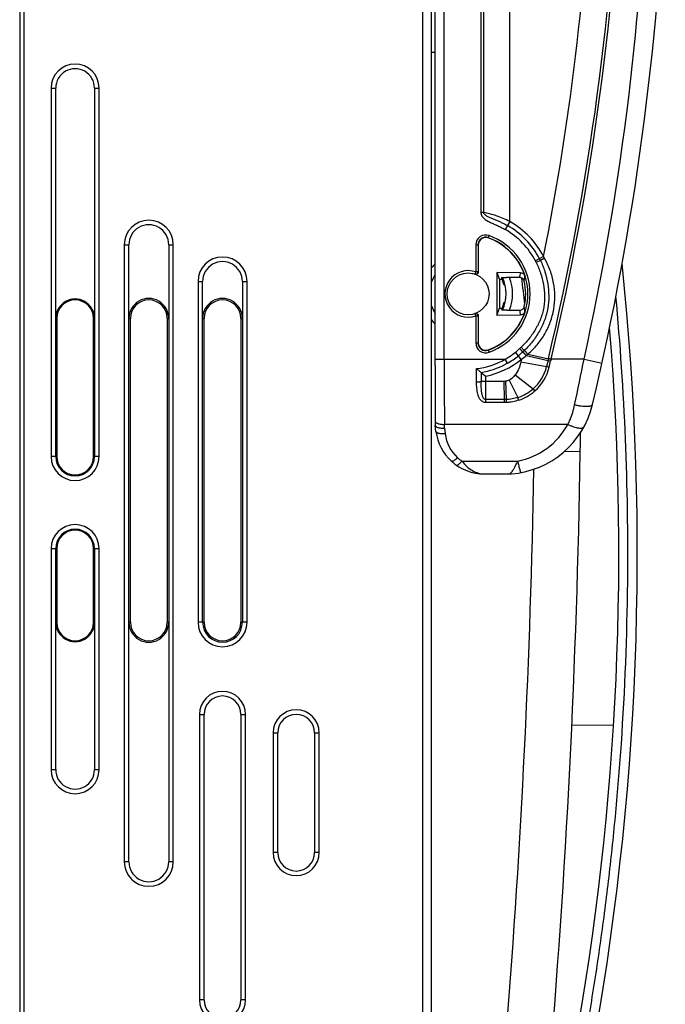
# Model space of a CAD drawing. Units: millimetres. Extents: x -75 to 2886, y -722 to 297.
# Drawn here: x 130 to 144, y 131 to 152 of the extents above; entities that cross this region are included whole.
import ezdxf

# ---------------------------------------------------------------- set-up
doc = ezdxf.new("R2010")
doc.units = ezdxf.units.MM
doc.header["$LTSCALE"] = 23.1
doc.layers.add('INTF_1', color=7, linetype='CONTINUOUS')

msp = doc.modelspace()

# ---------------------------------------------------------------- linework, layer by layer
at = {"layer": 'INTF_1', "color": 9, "linetype": 'CONTINUOUS'}
for p, q in [((138.7723, 235.93), (138.7723, 105.9335)), ((139.2454, 144.8357), (139.2454, 221.6697)), ((140.6696, 147.8237), (140.6696, 177.3562)), ((140.0371, 177.0821), (140.0371, 148.0237)), ((140.0946, 177.0821), (140.0946, 148.0237)), ((130.0298, 152.9071), (130.0298, 115.7877)), ((130.1298, 115.6877), (130.1298, 152.9071)), ((130.7112, 150.7222), (130.7112, 142.7222)), ((130.7112, 150.7222), (130.8112, 150.7222)), ((131.6534, 150.7222), (131.7534, 150.7222)), ((131.7534, 142.7222), (131.7534, 150.7222)), ((140.0946, 148.0237), (140.0371, 148.0237)), ((140.6696, 147.8237), (140.5706, 147.6499)), ((140.1989, 147.4684), (140.2175, 147.5205)), ((132.3008, 147.3222), (132.3008, 133.9222)), ((132.3008, 147.3222), (132.4008, 147.3222)), ((133.2639, 147.3222), (133.3639, 147.3222)), ((133.3639, 133.9222), (133.3639, 147.3222)), ((139.9292, 147.3173), (139.9292, 146.7299)), ((139.9292, 147.3173), (139.9845, 147.3173)), ((139.9792, 147.3173), (139.9792, 146.7299)), ((141.4024, 147.064), (141.2252, 146.9713)), ((141.3322, 146.9813), (141.2426, 146.937)), ((139.9292, 146.7299), (139.9129, 146.6827)), ((139.9792, 146.7299), (139.9292, 146.7299)), ((133.9008, 146.5222), (133.9008, 139.1222)), ((133.9008, 146.5222), (134.0008, 146.5222)), ((134.8639, 146.5222), (134.9639, 146.5222)), ((134.9639, 139.1222), (134.9639, 146.5222)), ((139.9129, 145.8247), (139.9292, 145.7775)), ((132.4006, 145.7222), (132.4323, 145.7222)), ((133.2323, 145.7222), (133.2641, 145.7222)), ((134.0006, 145.7222), (134.0323, 145.7222)), ((134.8323, 145.7222), (134.8641, 145.7222)), ((139.9292, 145.7775), (139.9292, 145.189)), ((139.9292, 145.7775), (139.9792, 145.7775)), ((139.9792, 145.7775), (139.9792, 145.189)), ((139.9292, 145.189), (139.9845, 145.189)), ((140.2175, 144.9858), (140.1989, 145.0379)), ((140.8541, 144.909), (140.7914, 144.9869)), ((140.9488, 144.9911), (140.8806, 145.0643)), ((140.9824, 145.0222), (140.9138, 145.0949)), ((139.0454, 144.8357), (140.5682, 144.8357)), ((140.6172, 144.7486), (140.5682, 144.8357)), ((140.9169, 144.8312), (140.8542, 144.9091)), ((140.9066, 144.7769), (141.4677, 144.6755)), ((141.0255, 144.9159), (141.0282, 144.9181)), ((141.0255, 144.9159), (141.4995, 144.8087)), ((141.0625, 144.9468), (141.5073, 144.8415)), ((141.4995, 144.8087), (141.4677, 144.6755)), ((141.5073, 144.8415), (141.4995, 144.8087)), ((141.5633, 144.828), (141.5073, 144.8415)), ((141.565, 144.8357), (141.5091, 144.8489)), ((141.5633, 144.828), (141.5555, 144.795)), ((142.2801, 144.8357), (141.565, 144.8357)), ((142.2801, 144.8357), (142.6707, 144.7495)), ((140.5386, 144.3542), (140.0459, 144.3542)), ((140.1448, 143.894), (140.1448, 144.4649)), ((140.5724, 144.3554), (140.5386, 144.3542)), ((140.5386, 144.3542), (140.5457, 143.9573)), ((140.5724, 144.3554), (140.5919, 143.9584)), ((140.6533, 144.3796), (140.8452, 144.0051)), ((140.7873, 144.4954), (141.1749, 144.194)), ((140.5457, 143.9573), (140.1448, 143.9573)), ((140.5464, 143.894), (140.1448, 143.894)), ((140.5919, 143.9584), (140.5457, 143.9573)), ((140.5938, 143.8951), (140.5464, 143.894)), ((139.2502, 143.3397), (139.2496, 143.4191)), ((141.9299, 143.4191), (139.2496, 143.4191)), ((139.2502, 143.3397), (139.2648, 143.2178)), ((142.1989, 142.8223), (141.8487, 142.828)), ((130.8323, 142.7222), (130.7112, 142.7222)), ((131.7534, 142.7222), (131.6323, 142.7222)), ((139.6269, 142.6246), (140.8394, 142.6246)), ((130.7112, 140.7222), (130.7112, 135.9222)), ((130.7112, 140.7222), (130.8323, 140.7222)), ((131.6323, 140.7222), (131.7534, 140.7222)), ((131.7534, 135.9222), (131.7534, 140.7222)), ((132.4323, 139.1222), (132.4006, 139.1222)), ((133.2641, 139.1222), (133.2323, 139.1222)), ((134.0323, 139.1222), (133.9008, 139.1222)), ((134.9639, 139.1222), (134.8323, 139.1222)), ((133.9322, 137.1222), (133.9322, 130.9222)), ((133.9322, 137.1222), (134.0321, 137.1222)), ((134.8326, 137.1222), (134.9325, 137.1222)), ((134.9325, 130.9222), (134.9325, 137.1222)), ((142.015, 136.8891), (142.9213, 136.893)), ((135.5322, 136.7222), (135.5322, 134.1222)), ((135.5322, 136.7222), (135.6321, 136.7222)), ((136.4326, 136.7222), (136.5325, 136.7222)), ((136.5325, 134.1222), (136.5325, 136.7222)), ((130.8112, 135.9222), (130.7112, 135.9222)), ((131.7534, 135.9222), (131.6534, 135.9222)), ((135.6321, 134.1222), (135.5322, 134.1222)), ((136.5325, 134.1222), (136.4326, 134.1222)), ((132.4008, 133.9222), (132.3008, 133.9222)), ((133.3639, 133.9222), (133.2639, 133.9222)), ((134.0321, 130.9222), (133.9322, 130.9222)), ((134.9325, 130.9222), (134.8326, 130.9222))]:
    msp.add_line(p, q, dxfattribs=at)
at = {"layer": 'INTF_1', "color": 6, "linetype": 'CONTINUOUS'}
for p, q in [((138.9723, 106.1335), (138.9723, 235.73)), ((130.8112, 145.7215), (130.8112, 150.7215)), ((131.6534, 150.7215), (131.6534, 145.7215)), ((132.4008, 145.7215), (132.4008, 147.3215)), ((133.2639, 147.3215), (133.2639, 145.7215)), ((134.0008, 145.7215), (134.0008, 146.5215)), ((134.8639, 146.5215), (134.8639, 145.7215)), ((130.8111, 142.7222), (130.8111, 145.7222)), ((130.8323, 145.7222), (130.8323, 142.7222)), ((131.6323, 142.7222), (131.6323, 145.7222)), ((131.6536, 145.7222), (131.6536, 142.7222)), ((132.4006, 139.1222), (132.4006, 145.7222)), ((132.4323, 139.1222), (132.4323, 145.7222)), ((133.2323, 145.7222), (133.2323, 139.1222)), ((133.2641, 145.7222), (133.2641, 139.1222)), ((134.0006, 139.1222), (134.0006, 145.7222)), ((134.0323, 139.1222), (134.0323, 145.7222)), ((134.8323, 145.7222), (134.8323, 139.1222)), ((134.8641, 145.7222), (134.8641, 139.1222)), ((130.8111, 139.1222), (130.8111, 140.7222)), ((130.8323, 140.7222), (130.8323, 139.1222)), ((131.6323, 139.1222), (131.6323, 140.7222)), ((131.6536, 140.7222), (131.6536, 139.1222)), ((130.8112, 135.9229), (130.8112, 139.1229)), ((131.6534, 139.1229), (131.6534, 135.9229)), ((132.4008, 133.9229), (132.4008, 139.1229)), ((133.2639, 139.1229), (133.2639, 133.9229)), ((134.0323, 130.9222), (134.0323, 137.1222)), ((134.8323, 137.1222), (134.8323, 130.9222)), ((135.6323, 134.1222), (135.6323, 136.7222)), ((136.4323, 136.7222), (136.4323, 134.1222))]:
    msp.add_line(p, q, dxfattribs=at)
at = {"layer": 'INTF_1', "color": 7, "linetype": 'CONTINUOUS'}
for p, q in [((139.0454, 144.7008), (139.0454, 221.6697)), ((139.0454, 151.4932), (138.9723, 151.4933)), ((139.9845, 147.3173), (139.9845, 146.7281)), ((140.3863, 146.7177), (140.3863, 145.7917)), ((140.3863, 146.7177), (140.4477, 146.5633)), ((140.9002, 146.714), (140.3863, 146.7177)), ((140.4477, 146.5633), (140.4477, 145.9461)), ((140.5028, 146.5629), (140.4477, 146.5633)), ((140.5389, 146.5376), (140.5126, 146.5376)), ((140.8854, 146.6091), (140.5996, 146.6112)), ((140.568, 146.4402), (140.543, 146.4402)), ((140.5424, 146.0636), (140.5672, 146.0636)), ((140.3863, 145.7917), (140.4477, 145.9461)), ((140.4477, 145.9461), (140.5041, 145.9465)), ((140.5117, 145.9662), (140.5378, 145.9662)), ((140.601, 145.8982), (140.8861, 145.9003)), ((139.9845, 145.7793), (139.9845, 145.189)), ((140.3863, 145.7917), (140.9012, 145.7954)), ((140.6172, 144.7486), (140.574, 144.725)), ((140.0448, 144.5479), (140.045, 144.5479)), ((140.574, 144.725), (140.5738, 144.7249)), ((139.0663, 143.2648), (139.0503, 143.3979)), ((140.1163, 142.3443), (140.6719, 142.3443))]:
    msp.add_line(p, q, dxfattribs=at)
for points in [[(139.0454, 144.7008), (139.0455, 144.5626), (139.0457, 144.4248), (139.046, 144.2875), (139.0464, 144.1509), (139.0469, 144.0152), (139.0475, 143.8807), (139.0481, 143.7473), (139.0489, 143.6154), (139.0503, 143.3979)], [(140.6719, 142.3443), (140.675, 142.3443), (140.7023, 142.3454)]]:
    msp.add_lwpolyline(points, dxfattribs=at)
msp.add_circle((139.7643, 146.2537), 0.454, dxfattribs=at)
at = {"layer": 'INTF_1', "color": 9, "linetype": 'CONTINUOUS'}
for centre, radius, start, end in [((84.146, 158.4228), 58.3722, 348.779016, 357.999178), ((84.146, 158.4228), 58.9472, 346.686924, 357.999178), ((84.146, 158.4228), 59.0047, 346.686924, 357.999178), ((84.1165, 157.6757), 59.564, 347.551238, 358), ((131.2323, 150.7222), 0.5211, 0, 180), ((132.8323, 147.3222), 0.5316, 0, 180), ((139.7431, 146.1967), 1.8722, 27.59506, 60.34135), ((140.1449, 147.3173), 0.2157, 70.34941, 180), ((139.7649, 146.2531), 1.3457, 289.65059, 70.34941), ((139.7431, 146.1967), 1.6722, 27.59506, 60.33934), ((140.1449, 147.3173), 0.1657, 70.34941, 180), ((139.7649, 146.2531), 1.2957, 289.65059, 70.34941), ((134.4323, 146.5222), 0.5316, 0, 180), ((139.7594, 146.2531), 0.97, 137.40874, 144.25639), ((139.7405, 146.1954), 1.6752, 26.27952, 27.59448), ((139.7532, 146.0897), 1.9155, 29.22853, 30.57229), ((139.7643, 146.2537), 0.504, 70.89269, 289.10731), ((139.8142, 146.2537), 0.504, 70.25372, 70.89249), ((139.5597, 146.8491), 1.3472, 349.74223, 354.24779), ((139.7649, 146.2531), 0.8083, 25.41561, 25.64601), ((139.7594, 146.2531), 0.97, 338.55445, 21.64478), ((42.512, 135.8942), 99, 5.870767, 6.207156), ((139.5404, 146.7494), 1.458, 351.4003, 355.86586), ((82.8038, 140.613), 60.4272, 359.411097, 5.311641), ((139.5597, 145.6567), 1.3486, 5.90443, 10.40703), ((139.5404, 145.7564), 1.4594, 4.28669, 8.74959), ((139.7594, 146.2531), 0.97, 215.73612, 222.58248), ((139.8142, 146.2537), 0.504, 289.10711, 289.74589), ((140.1449, 145.189), 0.2157, 180, 289.65059), ((140.1449, 145.189), 0.1657, 180, 289.65059), ((139.7665, 146.2593), 1.6338, 299.38583, 308.85041), ((139.7514, 146.2773), 1.6573, 308.8644, 312.9494), ((139.7592, 146.2681), 1.7453, 308.85932, 312.96998), ((139.7238, 146.3076), 1.6982, 312.93676, 313.09799), ((139.7763, 146.2998), 1.6571, 311.95585, 313.35108), ((139.7456, 146.2829), 1.7653, 312.96372, 313.09521), ((139.8029, 146.269), 1.7163, 312.01619, 313.41144), ((362.6524, 144.8054), 223.407, 179.992218, 180.355521), ((139.7638, 146.2262), 1.6063, 276.47201, 300.04861), ((139.7665, 146.2593), 1.8338, 281.90646, 308.853), ((144.5179, 144.1238), 3.6698, 168.88528, 169.74783), ((139.8169, 146.3539), 1.8785, 305.84288, 310.04567), ((139.9072, 146.2967), 1.7767, 309.11681, 310.55878), ((143.6457, 153.469), 8.9223, 256.08122, 256.45177), ((138.5726, 145.5438), 3.0176, 346.54114, 346.6869), ((103.2426, 153.8008), 39.3572, 346.57174, 346.77229), ((138.7459, 145.4861), 2.8932, 346.85243, 347.0083), ((71.1861, 158.9605), 72.4837, 347.963956, 348.762946), ((139.7662, 146.2599), 1.7344, 279.24173, 297.75029), ((166.172, 144.5829), 26.1271, 180.07689, 180.5015), ((140.5671, 144.8934), 0.9266, 310.99417, 346.39572), ((140.5617, 144.8904), 0.989, 311.23629, 346.58322), ((140.5341, 144.9301), 0.9759, 288.58867, 311.04442), ((140.5338, 144.9226), 1.0317, 288.68931, 311.22532), ((153.8631, 144.0816), 13.318, 180.53485, 180.80693), ((153.0651, 144.3059), 12.4781, 181.59609, 181.8865), ((140.5524, 144.164), 1.566, 280.55909, 331.59616), ((140.0949, 143.3177), 0.836, 186.85788, 228), ((131.2323, 142.7222), 0.5211, 180, 360), ((131.2323, 142.7222), 0.4212, 180, 360), ((140.1163, 143.3414), 0.868, 228.00005, 235.67846), ((-57.7751, 146.0497), 199, 355.447066, 358.962565), ((131.2323, 140.7222), 0.5211, 0, 180), ((131.2323, 140.7222), 0.4212, 0, 180), ((82.7817, 140.6141), 60.4494, 356.084562, 359.410269), ((134.4323, 139.1222), 0.5316, 180, 360), ((134.4323, 139.1222), 0.4317, 180, 360), ((134.4323, 137.1222), 0.5001, 0, 180), ((136.0323, 136.7222), 0.5001, 0, 180), ((131.2323, 135.9222), 0.5211, 180, 360), ((136.0323, 134.1222), 0.5001, 180, 360), ((132.8323, 133.9222), 0.5316, 180, 360), ((134.4323, 130.9222), 0.5001, 180, 360)]:
    msp.add_arc(centre, radius, start, end, dxfattribs=at)
at = {"layer": 'INTF_1', "color": 7, "linetype": 'CONTINUOUS'}
for centre, radius, start, end in [((84.1165, 157.6757), 59.964, 346.672006, 358), ((139.7431, 146.1967), 1.7722, 27.59506, 60.34135), ((140.1449, 147.3173), 0.1604, 70.34941, 180), ((139.7649, 146.2531), 1.2904, 17.64301, 70.34941), ((139.7418, 146.196), 1.7737, 26.27874, 27.59478), ((83.0362, 140.6037), 60.4, 349.473892, 5.995291), ((139.7594, 146.2531), 0.83, 149.38361, 161.50023), ((139.7649, 146.2531), 0.8002, 13.51881, 22.77273), ((139.7594, 146.2531), 0.83, 334.93313, 25.31347), ((139.7649, 146.2531), 1.2485, 347.2854, 12.87511), ((139.7649, 146.2531), 0.8002, 337.47103, 346.29912), ((139.7594, 146.2531), 0.83, 198.42852, 210.62374), ((139.7649, 146.2531), 1.2904, 289.65059, 342.51549), ((83.0362, 140.6037), 60, 349.135056, 4.700815), ((140.1449, 145.189), 0.1604, 180, 289.65059), ((139.7665, 146.2593), 1.7338, 299.38583, 308.853), ((143.6228, 148.7552), 5.5229, 229.62319, 230.96973), ((140.5524, 144.3057), 1.966, 274.37295, 346.67201), ((140.0949, 143.3885), 1.036, 186.85788, 228), ((125.601, 143.0902), 16.6, 359.07536, 0.4959), ((-57.7751, 146.0497), 200, 355.140126, 359.075365), ((140.1163, 143.4123), 1.068, 228, 270)]:
    msp.add_arc(centre, radius, start, end, dxfattribs=at)
at = {"layer": 'INTF_1', "color": 6, "linetype": 'CONTINUOUS'}
for centre, radius, start, end in [((131.2323, 150.7222), 0.4212, 359.90692, 180.09308), ((132.8323, 147.3222), 0.4317, 359.90918, 180.09082), ((134.4323, 146.5222), 0.4317, 359.90918, 180.09082), ((131.2323, 145.7222), 0.421, 359.90692, 180.09308), ((131.2323, 145.7222), 0.4, 0, 180), ((132.8323, 145.7222), 0.4314, 359.90918, 180.09082), ((132.8323, 145.7222), 0.4, 0, 180), ((134.4323, 145.7222), 0.4314, 359.90918, 180.09082), ((134.4323, 145.7222), 0.4, 0, 180), ((131.2323, 142.7222), 0.4, 180, 360), ((131.2323, 140.7222), 0.4, 0, 180), ((131.2323, 139.1222), 0.421, 179.90692, 0.09308), ((131.2323, 139.1222), 0.4, 180, 360), ((132.8323, 139.1222), 0.4314, 179.90918, 0.09082), ((132.8323, 139.1222), 0.4, 180, 360), ((134.4323, 139.1222), 0.4, 180, 360), ((134.4323, 137.1222), 0.4003, 0, 180), ((136.0323, 136.7222), 0.4003, 0, 180), ((131.2323, 135.9222), 0.4212, 179.90692, 0.09308), ((136.0323, 134.1222), 0.4003, 180, 360), ((132.8323, 133.9222), 0.4317, 179.90918, 0.09082), ((134.4323, 130.9222), 0.4003, 180, 360)]:
    msp.add_arc(centre, radius, start, end, dxfattribs=at)
at = {"layer": 'INTF_1', "color": 7, "linetype": 'CONTINUOUS'}
for centre, major_axis, start_param, end_param in [((139.766, 146.4064), (0.0055, 0.7679), -1.3585041, -1.3043488), ((139.766, 146.4065), (0.0055, 0.7686), 4.9199144, 4.9739584), ((139.766, 146.0998), (-0.0055, 0.7686), -1.8326158, -1.7785662)]:
    msp.add_ellipse(centre, major_axis=major_axis, ratio=0.9798953, start_param=start_param, end_param=end_param, dxfattribs=at)
at = {"layer": 'INTF_1', "color": 9, "linetype": 'CONTINUOUS'}
for points, knots in [([(140.0371, 148.0237), (140.0371, 148.0097), (140.0423, 147.9814), (140.0616, 147.9434), (140.0884, 147.9104), (140.1302, 147.8723), (140.1896, 147.8337), (140.2652, 147.7957), (140.3426, 147.7613), (140.42, 147.727), (140.4964, 147.6905), (140.5462, 147.6638), (140.5707, 147.6498)], [0, 0, 0, 0, 0.0622809, 0.1246784, 0.1871498, 0.2496596, 0.3746225, 0.4996799, 0.6247607, 0.7498433, 0.8749226, 1, 1, 1, 1]), ([(140.0946, 148.0237), (140.0961, 148.0113), (140.1066, 147.994), (140.1243, 147.9765), (140.1439, 147.9609), (140.1705, 147.9442), (140.2151, 147.9211), (140.2729, 147.8961), (140.3432, 147.8676), (140.4137, 147.8385), (140.5071, 147.7971), (140.5756, 147.7621), (140.6201, 147.7368)], [0, 0, 0, 0, 0.0616439, 0.0926127, 0.1235237, 0.1852737, 0.2470909, 0.3711234, 0.4958487, 0.6212496, 0.7472064, 1, 1, 1, 1]), ([(140.6696, 147.8237), (140.5749, 147.8722), (140.3868, 147.9516), (140.1897, 148.0046), (140.0946, 148.0237)], [0, 0, 0, 0, 0.522997, 1, 1, 1, 1]), ([(141.2426, 146.937), (141.2798, 146.8617), (141.3421, 146.705), (141.4021, 146.4596), (141.4245, 146.25), (141.4212, 146.0818), (141.4068, 145.9564), (141.3796, 145.8331), (141.3268, 145.6734), (141.2328, 145.4844), (141.0885, 145.2771), (140.9749, 145.1525), (140.9138, 145.0949)], [0, 0, 0, 0, 0.1249795, 0.2499801, 0.3749592, 0.4374874, 0.5000115, 0.5625339, 0.6250584, 0.7500094, 0.8750062, 1, 1, 1, 1]), ([(141.3322, 146.9813), (141.3716, 146.9015), (141.4377, 146.7354), (141.4987, 146.4747), (141.5209, 146.2077), (141.4993, 145.9403), (141.4295, 145.681), (141.316, 145.4382), (141.167, 145.2157), (141.0471, 145.0833), (140.9824, 145.0222)], [0, 0, 0, 0, 0.1250657, 0.2500015, 0.3749483, 0.5000014, 0.6250882, 0.7500859, 0.8750071, 1, 1, 1, 1]), ([(141.0625, 144.9468), (141.1348, 145.0088), (141.2694, 145.1447), (141.4342, 145.3795), (141.5563, 145.6397), (141.6305, 145.9181), (141.654, 146.2049), (141.6268, 146.4908), (141.5515, 146.7676), (141.4714, 146.9417), (141.4248, 147.025)], [0, 0, 0, 0, 0.1249301, 0.2495149, 0.3745159, 0.5000252, 0.6253369, 0.7500579, 0.8747174, 1, 1, 1, 1]), ([(141.4248, 147.025), (141.4189, 147.0221), (141.4072, 147.0164), (141.3903, 147.0081), (141.3746, 147.0005), (141.3625, 146.9948), (141.354, 146.9908), (141.3485, 146.9882), (141.3438, 146.9861), (141.3399, 146.9843), (141.3368, 146.9829), (141.3345, 146.982), (141.3331, 146.9815), (141.3325, 146.9813), (141.3323, 146.9813), (141.3322, 146.9813)], [0, 0, 0, 0, 0.1934633, 0.3801937, 0.5528213, 0.7045336, 0.7706373, 0.8293461, 0.8800806, 0.922341, 0.955713, 0.9798748, 0.9946111, 0.9984297, 1, 1, 1, 1]), ([(139.9129, 146.6827), (139.9203, 146.6801), (139.9366, 146.6785), (139.9593, 146.6877), (139.9754, 146.7061), (139.9792, 146.7221), (139.9792, 146.7299)], [0, 0, 0, 0, 0.2499098, 0.4998833, 0.7499306, 1, 1, 1, 1]), ([(139.9792, 145.7775), (139.9792, 145.7853), (139.9754, 145.8013), (139.9593, 145.8198), (139.9366, 145.8289), (139.9203, 145.8273), (139.9129, 145.8247)], [0, 0, 0, 0, 0.2500694, 0.5001167, 0.7500902, 1, 1, 1, 1]), ([(140.9517, 144.9938), (140.9516, 144.994), (140.9511, 144.9946), (140.9501, 144.9958), (140.9484, 144.9977), (140.945, 145.0014), (140.9393, 145.0076), (140.931, 145.0167), (140.921, 145.0277), (140.9051, 145.0448), (140.8927, 145.0583), (140.8841, 145.0675)], [0, 0, 0, 0, 0.0065591, 0.0224366, 0.0474989, 0.0815131, 0.1750403, 0.2995131, 0.450263, 0.6216353, 1, 1, 1, 1]), ([(141.0255, 144.9159), (141.0209, 144.9209), (141.0118, 144.9306), (140.9984, 144.9447), (140.9857, 144.9577), (140.9743, 144.9691), (140.9658, 144.9773), (140.96, 144.9827), (140.9565, 144.9858), (140.9536, 144.9881), (140.9514, 144.9899), (140.95, 144.9908), (140.949, 144.9912), (140.9488, 144.9911)], [0, 0, 0, 0, 0.1883523, 0.3717653, 0.5427048, 0.6941565, 0.8199208, 0.8715252, 0.9148922, 0.9496003, 0.9753437, 0.9919944, 1, 1, 1, 1]), ([(141.0282, 144.9181), (141.0236, 144.9231), (141.0145, 144.9329), (141.0011, 144.9471), (140.9885, 144.9602), (140.9771, 144.9716), (140.9686, 144.9798), (140.9628, 144.9853), (140.9594, 144.9884), (140.9565, 144.9908), (140.9543, 144.9926), (140.9529, 144.9935), (140.952, 144.9939), (140.9517, 144.9938)], [0, 0, 0, 0, 0.188256, 0.3716288, 0.5425785, 0.694082, 0.8199276, 0.8715784, 0.9149916, 0.9497407, 0.9755105, 0.99215, 1, 1, 1, 1]), ([(141.0625, 144.9468), (141.0578, 144.9518), (141.0486, 144.9616), (141.0348, 144.9757), (141.0217, 144.9887), (141.0099, 145.0002), (140.9998, 145.0095), (140.9926, 145.0157), (140.988, 145.0193), (140.9855, 145.021), (140.9838, 145.0219), (140.9828, 145.0223), (140.9824, 145.0222)], [0, 0, 0, 0, 0.1851714, 0.3663554, 0.5360161, 0.6871079, 0.8133799, 0.9096652, 0.9453285, 0.9722318, 0.9902809, 1, 1, 1, 1]), ([(140.9066, 144.7769), (140.8975, 144.7264), (140.8692, 144.6269), (140.8187, 144.5359), (140.7873, 144.4954)], [0, 0, 0, 0, 0.5002746, 1, 1, 1, 1]), ([(139.9471, 144.3419), (139.9466, 144.3658), (139.9453, 144.4619), (139.945, 144.5579), (139.9449, 144.6301)], [0, 0, 0, 0, 0.2493645, 1, 1, 1, 1]), ([(141.5238, 144.661), (141.5188, 144.6622), (141.5, 144.6668), (141.4813, 144.6717), (141.4677, 144.6755)], [0, 0, 0, 0, 0.2647881, 1, 1, 1, 1]), ([(139.9471, 144.3419), (139.9587, 144.3421), (139.9805, 144.343), (140.0064, 144.3452), (140.0239, 144.3477), (140.0338, 144.3496), (140.0409, 144.3516), (140.0447, 144.3532), (140.0459, 144.3542)], [0, 0, 0, 0, 0.34755, 0.6526383, 0.7773341, 0.8783088, 0.9528733, 1, 1, 1, 1]), ([(140.1448, 143.894), (140.1336, 143.894), (140.111, 143.8972), (140.0798, 143.9108), (140.0527, 143.9309), (140.0224, 143.9638), (139.9945, 144.0125), (139.9732, 144.0758), (139.9601, 144.1413), (139.9526, 144.2078), (139.9487, 144.2748), (139.9475, 144.3195), (139.9471, 144.3419)], [0, 0, 0, 0, 0.0631045, 0.1260138, 0.188653, 0.2510632, 0.3752973, 0.4996244, 0.6242298, 0.7491679, 0.8744342, 1, 1, 1, 1]), ([(140.1448, 143.9573), (140.1403, 143.9573), (140.1313, 143.9589), (140.1193, 143.9654), (140.1091, 143.9743), (140.0977, 143.9882), (140.0866, 144.0079), (140.0767, 144.0331), (140.0692, 144.059), (140.0635, 144.0854), (140.059, 144.112), (140.0544, 144.1477), (140.0506, 144.1925), (140.0472, 144.2644), (140.0463, 144.3183), (140.0459, 144.3542)], [0, 0, 0, 0, 0.0311399, 0.0623319, 0.0935656, 0.1248187, 0.1872795, 0.2497884, 0.3123137, 0.374847, 0.4373855, 0.4999279, 0.6250073, 0.7500762, 1, 1, 1, 1]), ([(140.6533, 144.3796), (140.6407, 144.3732), (140.6209, 144.3651), (140.5986, 144.3595), (140.5882, 144.3576), (140.5829, 144.3568), (140.5777, 144.3561), (140.5742, 144.3555), (140.5724, 144.3554)], [0, 0, 0, 0, 0.4997261, 0.7498342, 0.8123725, 0.8748925, 0.9374616, 1, 1, 1, 1]), ([(140.7873, 144.4954), (140.7781, 144.4836), (140.7399, 144.4384), (140.6928, 144.3999), (140.6533, 144.3796)], [0, 0, 0, 0, 0.2508812, 1, 1, 1, 1]), ([(141.2137, 144.1467), (141.2102, 144.1506), (141.1968, 144.1661), (141.184, 144.1819), (141.1749, 144.194)], [0, 0, 0, 0, 0.257938, 1, 1, 1, 1]), ([(140.8452, 144.0051), (140.8044, 143.9914), (140.7416, 143.9752), (140.6671, 143.9641), (140.6242, 143.9601), (140.6027, 143.9587), (140.5919, 143.9584)], [0, 0, 0, 0, 0.4995277, 0.7496962, 0.8748412, 1, 1, 1, 1]), ([(140.8643, 143.9454), (140.8208, 143.9306), (140.7538, 143.9132), (140.6742, 143.9013), (140.6283, 143.897), (140.6053, 143.8955), (140.5938, 143.8951)], [0, 0, 0, 0, 0.4994881, 0.7496698, 0.8748268, 1, 1, 1, 1]), ([(140.8643, 143.9454), (140.8626, 143.9504), (140.8559, 143.9702), (140.8496, 143.9901), (140.8452, 144.0051)], [0, 0, 0, 0, 0.2533012, 1, 1, 1, 1]), ([(141.9299, 143.4191), (141.9463, 143.4527), (142.008, 143.59), (142.0527, 143.735), (142.0763, 143.8457)], [0, 0, 0, 0, 0.2479353, 1, 1, 1, 1]), ([(142.0763, 143.8457), (142.1006, 143.8403), (142.1484, 143.8308), (142.2184, 143.8203), (142.2833, 143.8141), (142.3331, 143.8126), (142.3687, 143.814), (142.3916, 143.8161), (142.4119, 143.8194), (142.4382, 143.826), (142.462, 143.8377), (142.4655, 143.8525)], [0, 0, 0, 0, 0.185741, 0.3633532, 0.526963, 0.6713314, 0.7349358, 0.7922356, 0.8429374, 0.8869049, 1, 1, 1, 1]), ([(139.0497, 143.4886), (139.0497, 143.4839), (139.0531, 143.4732), (139.0657, 143.46), (139.0847, 143.4482), (139.1096, 143.438), (139.1398, 143.4296), (139.174, 143.4235), (139.2111, 143.4198), (139.2367, 143.4191), (139.2496, 143.4191)], [0, 0, 0, 0, 0.0638823, 0.1417712, 0.2404471, 0.361006, 0.5014731, 0.6581186, 0.8261224, 1, 1, 1, 1]), ([(139.2648, 143.2178), (139.2403, 143.2152), (139.2041, 143.2137), (139.1582, 143.2172), (139.1286, 143.2222), (139.1038, 143.2295), (139.0845, 143.2389), (139.0712, 143.2504), (139.0668, 143.2602), (139.0663, 143.2648)], [0, 0, 0, 0, 0.3434886, 0.499936, 0.6398529, 0.7597916, 0.8580269, 0.9358373, 1, 1, 1, 1]), ([(141.9299, 143.4191), (141.9504, 143.4094), (141.9907, 143.3917), (142.0505, 143.3697), (142.1066, 143.3533), (142.1574, 143.3431), (142.2013, 143.3393), (142.2331, 143.3417), (142.2537, 143.3476), (142.2658, 143.3534), (142.2754, 143.361), (142.28, 143.3672), (142.2818, 143.3705)], [0, 0, 0, 0, 0.1815202, 0.3531618, 0.5104182, 0.6494546, 0.767443, 0.8631378, 0.9030568, 0.9383747, 0.9701629, 1, 1, 1, 1]), ([(139.5355, 142.6964), (139.5213, 142.6826), (139.5001, 142.6635), (139.4714, 142.6418), (139.4525, 142.6295), (139.4359, 142.6207), (139.4218, 142.6157), (139.4102, 142.6143), (139.4037, 142.6167), (139.4016, 142.6186)], [0, 0, 0, 0, 0.368717, 0.5296908, 0.6700088, 0.786946, 0.8791532, 0.9478407, 1, 1, 1, 1]), ([(139.6269, 142.6246), (139.6151, 142.6095), (139.5976, 142.5885), (139.5736, 142.5636), (139.5579, 142.5492), (139.5437, 142.5383), (139.5306, 142.5303), (139.5186, 142.5271), (139.5141, 142.5302)], [0, 0, 0, 0, 0.377712, 0.5413799, 0.6831727, 0.8002791, 0.8911428, 1, 1, 1, 1]), ([(139.6269, 142.6246), (139.6609, 142.5814), (139.7323, 142.5036), (139.8542, 142.4129), (139.9832, 142.357), (140.0729, 142.3443), (140.1163, 142.3443)], [0, 0, 0, 0, 0.2831785, 0.5407571, 0.7765453, 1, 1, 1, 1]), ([(140.6719, 142.3443), (140.6718, 142.3443), (140.6721, 142.3444), (140.6722, 142.3446), (140.6727, 142.3451), (140.6736, 142.346), (140.6752, 142.3476), (140.6775, 142.3499), (140.6804, 142.3529), (140.6839, 142.3566), (140.6878, 142.3609), (140.6939, 142.3677), (140.7023, 142.3776), (140.713, 142.3912), (140.7245, 142.4069), (140.7367, 142.4247), (140.7492, 142.4442), (140.7668, 142.4736), (140.7889, 142.5142), (140.8147, 142.5674), (140.8312, 142.605), (140.8394, 142.6246)], [0, 0, 0, 0, 0.0003824, 0.0015182, 0.0033806, 0.0059688, 0.0133328, 0.0235093, 0.0363388, 0.0516696, 0.0693434, 0.0892107, 0.1349809, 0.188024, 0.2475822, 0.3130588, 0.3839672, 0.45989, 0.6252697, 0.8063082, 1, 1, 1, 1]), ([(140.8394, 142.6246), (140.8433, 142.6066), (140.8508, 142.5721), (140.8622, 142.5231), (140.8731, 142.4797), (140.8832, 142.4428), (140.8922, 142.4134), (140.8998, 142.3921), (140.9057, 142.3795), (140.9098, 142.3739), (140.9119, 142.3729), (140.9127, 142.373)], [0, 0, 0, 0, 0.20894, 0.4010183, 0.5718552, 0.7175799, 0.8349402, 0.9214386, 0.9756373, 0.9909221, 1, 1, 1, 1]), ([(142.172, 129.3289), (142.1942, 129.4496), (142.226, 129.6227), (142.268, 129.8573), (142.2939, 130.0049), (142.3119, 130.109), (142.3209, 130.1617), (142.3267, 130.1937), (142.3333, 130.2338), (142.3415, 130.2838), (142.3516, 130.343), (142.3677, 130.4363), (142.3901, 130.566), (142.4179, 130.7308), (142.4743, 131.0751), (142.5558, 131.5943), (142.6563, 132.2883), (142.749, 132.9843), (142.8619, 133.915), (142.9828, 135.0819), (143.0579, 136.0178), (143.0899, 136.4864)], [0, 0, 0, 0, 0.0509935, 0.0731474, 0.098998, 0.1132905, 0.1170235, 0.1212228, 0.1267962, 0.133892, 0.1422894, 0.1517599, 0.1732472, 0.1969618, 0.2211997, 0.3182046, 0.4153343, 0.5125772, 0.6099221, 0.8048507, 1, 1, 1, 1])]:
    msp.add_open_spline(points, degree=3, knots=knots, dxfattribs=at)
at = {"layer": 'INTF_1', "color": 7, "linetype": 'CONTINUOUS'}
for points, knots in [([(139.9845, 146.7281), (139.9845, 146.7202), (139.9806, 146.7041), (139.9644, 146.6856), (139.9415, 146.6766), (139.925, 146.6784), (139.9176, 146.681)], [0, 0, 0, 0, 0.2499962, 0.4999942, 0.7499952, 1, 1, 1, 1]), ([(140.9002, 146.714), (140.9106, 146.714), (140.9315, 146.7105), (140.9597, 146.6958), (140.982, 146.6732), (140.9915, 146.6542), (140.9946, 146.6442)], [0, 0, 0, 0, 0.2499928, 0.4999889, 0.7499911, 1, 1, 1, 1]), ([(140.4934, 146.6034), (140.4932, 146.6042), (140.4955, 146.6053), (140.498, 146.606), (140.5018, 146.6068), (140.5064, 146.6075), (140.5144, 146.6085), (140.5263, 146.6095), (140.5424, 146.6104), (140.5671, 146.6112), (140.5864, 146.6113), (140.5996, 146.6112)], [0, 0, 0, 0, 0.0233163, 0.048582, 0.0834423, 0.1275243, 0.1802058, 0.3082346, 0.4607982, 0.6310992, 1, 1, 1, 1]), ([(140.4978, 146.6021), (140.497, 146.6019), (140.4959, 146.6016), (140.4949, 146.6004), (140.495, 146.6)], [0, 0, 0, 0, 0.6714116, 1, 1, 1, 1]), ([(140.511, 146.6046), (140.5083, 146.6043), (140.5039, 146.6036), (140.4995, 146.6027), (140.4978, 146.6021)], [0, 0, 0, 0, 0.5919561, 1, 1, 1, 1]), ([(140.982, 146.5313), (140.9796, 146.5422), (140.9709, 146.5631), (140.9484, 146.5885), (140.9189, 146.6051), (140.8965, 146.6091), (140.8854, 146.6091)], [0, 0, 0, 0, 0.2500108, 0.5000131, 0.7500081, 1, 1, 1, 1]), ([(139.9176, 145.8264), (139.925, 145.8291), (139.9415, 145.8308), (139.9644, 145.8218), (139.9806, 145.8033), (139.9845, 145.7872), (139.9845, 145.7793)], [0, 0, 0, 0, 0.2500047, 0.5000065, 0.7500042, 1, 1, 1, 1]), ([(140.601, 145.8982), (140.5878, 145.8981), (140.5685, 145.8983), (140.5438, 145.8991), (140.5277, 145.8999), (140.5143, 145.9011), (140.5052, 145.9022), (140.4995, 145.9034), (140.497, 145.9041), (140.4947, 145.9053), (140.4949, 145.9061)], [0, 0, 0, 0, 0.3691141, 0.5394527, 0.6919876, 0.8199333, 0.9165837, 0.9514081, 0.9766559, 1, 1, 1, 1]), ([(140.8861, 145.9003), (140.8973, 145.9004), (140.9197, 145.9043), (140.9493, 145.921), (140.9718, 145.9464), (140.9804, 145.9675), (140.9828, 145.9784)], [0, 0, 0, 0, 0.2499919, 0.4999868, 0.7499891, 1, 1, 1, 1]), ([(140.9957, 145.8654), (140.9926, 145.8555), (140.9831, 145.8364), (140.9608, 145.8137), (140.9326, 145.799), (140.9116, 145.7955), (140.9012, 145.7954)], [0, 0, 0, 0, 0.2500091, 0.5000113, 0.7500072, 1, 1, 1, 1]), ([(140.0448, 144.5479), (140.0442, 144.548), (140.0428, 144.5488), (140.0402, 144.5504), (140.0366, 144.5529), (140.0301, 144.5577), (140.0204, 144.5653), (140.0073, 144.5759), (139.9927, 144.5881), (139.9716, 144.6062), (139.9556, 144.6204), (139.9449, 144.6301)], [0, 0, 0, 0, 0.0125715, 0.0363549, 0.0705561, 0.1140167, 0.2237903, 0.3566219, 0.5053589, 0.6646873, 1, 1, 1, 1]), ([(139.0504, 143.3965), (139.051, 143.3918), (139.0554, 143.3818), (139.0688, 143.3698), (139.0881, 143.3594), (139.1131, 143.3509), (139.1429, 143.3444), (139.189, 143.3386), (139.2254, 143.3384), (139.2502, 143.3397)], [0, 0, 0, 0, 0.0644693, 0.1434269, 0.242849, 0.3635834, 0.5036932, 0.6596348, 1, 1, 1, 1])]:
    msp.add_open_spline(points, degree=3, knots=knots, dxfattribs=at)

doc.saveas('drawing.dxf')
